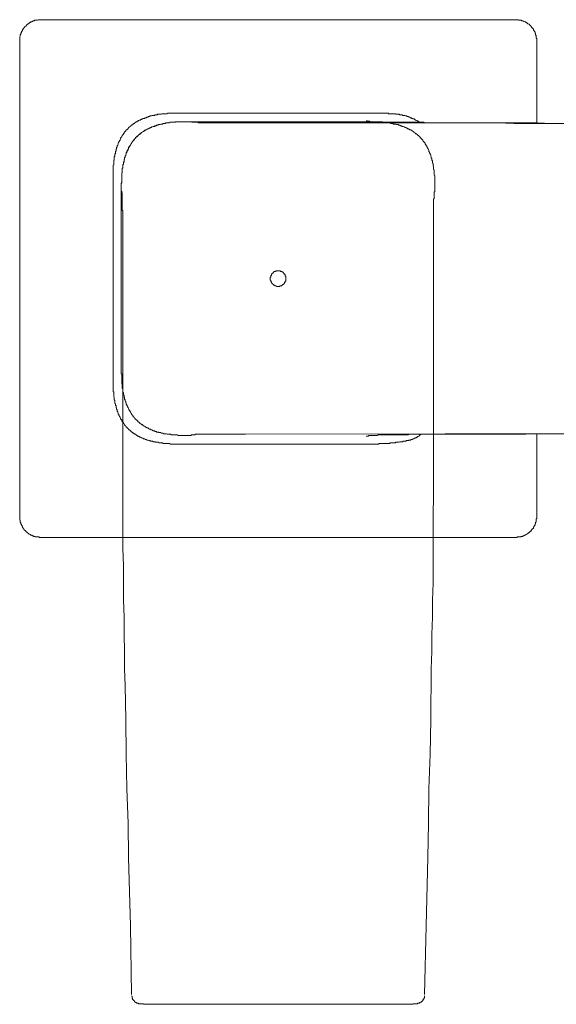
# Model space of a CAD drawing. Units: inches. Extents: x -868 to 202, y -293 to 470.
# Drawn here: x -449 to -396, y -134 to -37 of the extents above; entities that cross this region are included whole.
import ezdxf

# ---------------------------------------------------------------- set-up
doc = ezdxf.new("R2010")
doc.units = ezdxf.units.IN
doc.header["$MEASUREMENT"] = 0
doc.layers.add('图层 1', color=7, linetype='Continuous')

msp = doc.modelspace()

# ---------------------------------------------------------------- linework, layer by layer
at = {"layer": '图层 1', "color": 7, "lineweight": 9}
for points in [[(-447.324, -37.399), (-447.38, -37.399), (-447.438, -37.399), (-447.493, -37.399), (-447.553, -37.399), (-447.606, -37.457), (-447.664, -37.457), (-447.717, -37.457), (-447.775, -37.457), (-447.835, -37.457), (-447.895, -37.457), (-447.895, -37.508), (-447.948, -37.508), (-448.005, -37.508), (-448.059, -37.508), (-448.059, -37.568), (-448.112, -37.568), (-448.174, -37.568), (-448.174, -37.626), (-448.23, -37.626), (-448.285, -37.626), (-448.285, -37.681), (-448.343, -37.681), (-448.4, -37.681), (-448.4, -37.737), (-448.456, -37.737), (-448.456, -37.794), (-448.516, -37.794), (-448.565, -37.794), (-448.565, -37.852), (-448.62, -37.852), (-448.62, -37.907), (-448.68, -37.907), (-448.68, -37.965), (-448.735, -37.965), (-448.735, -38.021), (-448.795, -38.021), (-448.851, -38.076), (-448.851, -38.131), (-448.906, -38.131), (-448.906, -38.189), (-448.962, -38.189), (-448.962, -38.242), (-449.019, -38.3), (-449.019, -38.358), (-449.073, -38.358), (-449.073, -38.415), (-449.073, -38.471), (-449.128, -38.471), (-449.128, -38.526), (-449.188, -38.582), (-449.188, -38.635), (-449.188, -38.695), (-449.246, -38.695), (-449.246, -38.753), (-449.246, -38.808), (-449.246, -38.868), (-449.303, -38.868), (-449.303, -38.924), (-449.303, -38.981), (-449.303, -39.034), (-449.359, -39.094), (-449.359, -39.148), (-449.359, -39.205), (-449.359, -39.263), (-449.359, -39.316), (-449.359, -39.374), (-449.359, -39.432)], [(-447.324, -37.399), (-400.444, -37.399)], [(-398.41, -39.432), (-398.41, -39.374), (-398.41, -39.316), (-398.41, -39.263), (-398.41, -39.205), (-398.468, -39.205), (-398.468, -39.148), (-398.468, -39.094), (-398.468, -39.034), (-398.468, -38.981), (-398.468, -38.924), (-398.525, -38.924), (-398.525, -38.868), (-398.525, -38.808), (-398.525, -38.753), (-398.579, -38.753), (-398.579, -38.695), (-398.579, -38.635), (-398.579, -38.582), (-398.636, -38.582), (-398.636, -38.526), (-398.694, -38.471), (-398.694, -38.415), (-398.752, -38.415), (-398.752, -38.358), (-398.752, -38.3), (-398.807, -38.3), (-398.807, -38.242), (-398.86, -38.242), (-398.86, -38.189), (-398.918, -38.131), (-398.918, -38.076), (-398.974, -38.076), (-398.974, -38.021), (-399.033, -38.021), (-399.033, -37.965), (-399.087, -37.965), (-399.087, -37.907), (-399.144, -37.907), (-399.144, -37.852), (-399.202, -37.852), (-399.26, -37.794), (-399.315, -37.794), (-399.315, -37.737), (-399.373, -37.737), (-399.431, -37.681), (-399.484, -37.681), (-399.484, -37.626), (-399.541, -37.626), (-399.597, -37.626), (-399.65, -37.568), (-399.708, -37.568), (-399.766, -37.508), (-399.825, -37.508), (-399.883, -37.508), (-399.936, -37.457), (-399.996, -37.457), (-400.047, -37.457), (-400.105, -37.457), (-400.16, -37.457), (-400.216, -37.457), (-400.216, -37.399), (-400.274, -37.399), (-400.331, -37.399), (-400.387, -37.399), (-400.444, -37.399)], [(-449.359, -86.327), (-449.359, -39.432)], [(-398.41, -39.432), (-398.41, -47.627)], [(-433.376, -46.609), (-433.544, -46.609), (-433.715, -46.609), (-433.768, -46.609), (-433.879, -46.609), (-433.993, -46.609), (-434.052, -46.609), (-434.163, -46.609), (-434.221, -46.609), (-434.332, -46.609), (-434.39, -46.609), (-434.501, -46.609), (-434.614, -46.609), (-434.671, -46.609), (-434.787, -46.609), (-434.845, -46.664), (-434.955, -46.664), (-435.011, -46.664), (-435.069, -46.664), (-435.124, -46.664), (-435.177, -46.664), (-435.237, -46.664), (-435.293, -46.664), (-435.353, -46.664), (-435.41, -46.72), (-435.466, -46.72), (-435.519, -46.72), (-435.579, -46.72), (-435.634, -46.72), (-435.69, -46.72), (-435.745, -46.72), (-435.803, -46.78), (-435.858, -46.78), (-435.916, -46.78), (-435.972, -46.78), (-436.025, -46.78), (-436.085, -46.831), (-436.142, -46.831), (-436.2, -46.831), (-436.26, -46.831), (-436.313, -46.831), (-436.367, -46.888), (-436.42, -46.888), (-436.477, -46.888), (-436.535, -46.888), (-436.535, -46.946), (-436.593, -46.946), (-436.648, -46.946), (-436.708, -46.946), (-436.708, -47.002), (-436.764, -47.002), (-436.821, -47.002), (-436.879, -47.002), (-436.879, -47.059), (-436.93, -47.059), (-436.988, -47.059), (-437.045, -47.059), (-437.045, -47.119), (-437.101, -47.119), (-437.159, -47.119), (-437.214, -47.119), (-437.214, -47.172), (-437.269, -47.172), (-437.329, -47.172), (-437.329, -47.23), (-437.385, -47.23), (-437.44, -47.23), (-437.496, -47.288), (-437.556, -47.288), (-437.611, -47.339), (-437.664, -47.339), (-437.724, -47.396), (-437.78, -47.396), (-437.78, -47.456), (-437.835, -47.456), (-437.893, -47.456), (-437.893, -47.512), (-437.951, -47.512), (-438.006, -47.567), (-438.059, -47.627), (-438.119, -47.627), (-438.172, -47.68), (-438.232, -47.68), (-438.232, -47.734), (-438.288, -47.734), (-438.288, -47.791), (-438.343, -47.791), (-438.399, -47.847), (-438.456, -47.907), (-438.512, -47.96), (-438.567, -47.96), (-438.567, -48.02), (-438.63, -48.02), (-438.63, -48.078), (-438.681, -48.078), (-438.681, -48.138), (-438.74, -48.186), (-438.798, -48.246), (-438.854, -48.246), (-438.854, -48.297), (-438.909, -48.297), (-438.909, -48.355), (-438.965, -48.415), (-439.02, -48.47), (-439.08, -48.526), (-439.08, -48.583), (-439.138, -48.641), (-439.138, -48.697), (-439.193, -48.697), (-439.193, -48.757), (-439.249, -48.808), (-439.304, -48.865), (-439.304, -48.925), (-439.359, -48.981), (-439.359, -49.036), (-439.417, -49.036), (-439.417, -49.096), (-439.417, -49.149), (-439.475, -49.202), (-439.475, -49.265), (-439.533, -49.32), (-439.533, -49.376), (-439.59, -49.433), (-439.59, -49.489), (-439.643, -49.546), (-439.643, -49.602), (-439.643, -49.66), (-439.701, -49.715), (-439.701, -49.773), (-439.759, -49.826), (-439.759, -49.886), (-439.759, -49.939), (-439.808, -49.997), (-439.808, -50.054), (-439.808, -50.112), (-439.868, -50.168), (-439.868, -50.225), (-439.868, -50.276), (-439.868, -50.332), (-439.925, -50.394), (-439.925, -50.449), (-439.925, -50.505), (-439.925, -50.567), (-439.925, -50.614), (-439.981, -50.614), (-439.981, -50.676), (-439.981, -50.729), (-439.981, -50.787), (-439.981, -50.844), (-440.036, -50.904), (-440.036, -50.957), (-440.036, -51.015), (-440.036, -51.071), (-440.036, -51.13), (-440.036, -51.181), (-440.036, -51.241), (-440.096, -51.241), (-440.096, -51.297), (-440.096, -51.35), (-440.096, -51.412), (-440.096, -51.463), (-440.096, -51.523), (-440.096, -51.581), (-440.096, -51.639), (-440.096, -51.692), (-440.149, -51.747), (-440.149, -51.805), (-440.149, -51.92), (-440.149, -52.031), (-440.149, -52.087), (-440.149, -52.202), (-440.149, -52.26), (-440.149, -52.368), (-440.149, -52.424), (-440.149, -52.544), (-440.149, -52.655), (-440.149, -52.708), (-440.149, -52.819), (-440.149, -52.881), (-440.149, -52.992), (-440.149, -53.107), (-440.149, -53.274), (-440.149, -53.445)], [(-432.524, -47.456), (-432.697, -47.456), (-432.865, -47.456), (-432.981, -47.456), (-433.034, -47.456), (-433.143, -47.456), (-433.203, -47.456), (-433.32, -47.456), (-433.376, -47.456), (-433.487, -47.456), (-433.6, -47.456), (-433.658, -47.456), (-433.768, -47.456), (-433.824, -47.456), (-433.942, -47.456), (-433.993, -47.456), (-434.052, -47.512), (-434.11, -47.512), (-434.163, -47.512), (-434.221, -47.512), (-434.279, -47.512), (-434.332, -47.512), (-434.39, -47.512), (-434.447, -47.512), (-434.501, -47.512), (-434.556, -47.512), (-434.614, -47.567), (-434.671, -47.567), (-434.729, -47.567), (-434.787, -47.567), (-434.845, -47.567), (-434.898, -47.567), (-434.955, -47.567), (-435.011, -47.627), (-435.069, -47.627), (-435.124, -47.627), (-435.177, -47.627), (-435.237, -47.627), (-435.293, -47.68), (-435.353, -47.68), (-435.41, -47.68), (-435.466, -47.68), (-435.519, -47.734), (-435.579, -47.734), (-435.634, -47.734), (-435.69, -47.734), (-435.745, -47.791), (-435.803, -47.791), (-435.858, -47.791), (-435.916, -47.791), (-435.916, -47.847), (-435.972, -47.847), (-436.025, -47.847), (-436.085, -47.847), (-436.085, -47.907), (-436.142, -47.907), (-436.2, -47.907), (-436.26, -47.96), (-436.313, -47.96), (-436.367, -47.96), (-436.42, -48.02), (-436.477, -48.02), (-436.535, -48.078), (-436.593, -48.078), (-436.648, -48.138), (-436.708, -48.138), (-436.764, -48.186), (-436.821, -48.186), (-436.879, -48.246), (-436.93, -48.246), (-436.93, -48.297), (-436.988, -48.297), (-437.045, -48.297), (-437.045, -48.355), (-437.101, -48.355), (-437.159, -48.415), (-437.214, -48.415), (-437.269, -48.47), (-437.329, -48.526), (-437.385, -48.526), (-437.385, -48.583), (-437.44, -48.583), (-437.496, -48.641), (-437.556, -48.697), (-437.611, -48.757), (-437.664, -48.757), (-437.664, -48.808), (-437.724, -48.808), (-437.724, -48.865), (-437.78, -48.865), (-437.78, -48.925), (-437.835, -48.925), (-437.893, -48.981), (-437.951, -49.036), (-437.951, -49.096), (-438.006, -49.096), (-438.006, -49.149), (-438.059, -49.149), (-438.059, -49.202), (-438.119, -49.265), (-438.172, -49.32), (-438.232, -49.376), (-438.232, -49.433), (-438.288, -49.433), (-438.288, -49.489), (-438.343, -49.546), (-438.343, -49.602), (-438.399, -49.66), (-438.456, -49.715), (-438.456, -49.773), (-438.512, -49.826), (-438.512, -49.886), (-438.567, -49.886), (-438.567, -49.939), (-438.567, -49.997), (-438.63, -49.997), (-438.63, -50.054), (-438.63, -50.112), (-438.681, -50.168), (-438.681, -50.225), (-438.74, -50.276), (-438.74, -50.332), (-438.798, -50.394), (-438.798, -50.449), (-438.854, -50.505), (-438.854, -50.567), (-438.854, -50.614), (-438.909, -50.676), (-438.909, -50.729), (-438.909, -50.787), (-438.965, -50.844), (-438.965, -50.904), (-438.965, -50.957), (-439.02, -51.015), (-439.02, -51.071), (-439.02, -51.13), (-439.02, -51.181), (-439.08, -51.241), (-439.08, -51.297), (-439.08, -51.35), (-439.08, -51.412), (-439.138, -51.463), (-439.138, -51.523), (-439.138, -51.581), (-439.138, -51.639), (-439.193, -51.692), (-439.193, -51.747), (-439.193, -51.805), (-439.193, -51.863), (-439.193, -51.92), (-439.193, -51.978), (-439.193, -52.031), (-439.249, -52.031), (-439.249, -52.087), (-439.249, -52.144), (-439.249, -52.202), (-439.249, -52.26), (-439.249, -52.317), (-439.249, -52.368), (-439.249, -52.424), (-439.304, -52.484), (-439.304, -52.544), (-439.304, -52.597), (-439.304, -52.655), (-439.304, -52.708), (-439.304, -52.766), (-439.304, -52.881), (-439.304, -52.934), (-439.304, -53.05), (-439.304, -53.107), (-439.304, -53.216), (-439.304, -53.274), (-439.304, -53.385), (-439.304, -53.498), (-439.359, -53.555), (-439.359, -53.671), (-439.359, -53.726), (-439.359, -53.842), (-439.359, -53.895), (-439.359, -54.117), (-439.359, -54.294)], [(-432.524, -47.456), (-432.697, -47.456), (-432.865, -47.456), (-432.981, -47.456), (-433.034, -47.456), (-433.143, -47.456), (-433.26, -47.456), (-433.32, -47.456), (-433.429, -47.456), (-433.487, -47.456), (-433.6, -47.456), (-433.715, -47.456), (-433.768, -47.456), (-433.879, -47.456), (-433.942, -47.456), (-433.993, -47.456), (-434.052, -47.512), (-434.11, -47.512), (-434.163, -47.512), (-434.221, -47.512), (-434.279, -47.512), (-434.332, -47.512), (-434.39, -47.512), (-434.447, -47.512), (-434.501, -47.512), (-434.556, -47.512), (-434.614, -47.567), (-434.671, -47.567), (-434.729, -47.567), (-434.787, -47.567), (-434.845, -47.567), (-434.898, -47.567), (-434.955, -47.567), (-435.011, -47.627), (-435.069, -47.627), (-435.124, -47.627), (-435.177, -47.627), (-435.237, -47.627), (-435.293, -47.68), (-435.353, -47.68), (-435.41, -47.68), (-435.466, -47.68), (-435.519, -47.734), (-435.579, -47.734), (-435.634, -47.734), (-435.69, -47.734), (-435.745, -47.791), (-435.803, -47.791), (-435.858, -47.791), (-435.916, -47.847), (-435.972, -47.847), (-436.025, -47.847), (-436.085, -47.907), (-436.142, -47.907), (-436.2, -47.907), (-436.26, -47.96), (-436.313, -47.96), (-436.367, -47.96), (-436.367, -48.02), (-436.42, -48.02), (-436.477, -48.02), (-436.535, -48.078), (-436.593, -48.078), (-436.648, -48.078), (-436.648, -48.138), (-436.708, -48.138), (-436.764, -48.138), (-436.764, -48.186), (-436.821, -48.186), (-436.879, -48.246), (-436.93, -48.246), (-436.988, -48.297), (-437.045, -48.297), (-437.101, -48.355), (-437.159, -48.415), (-437.214, -48.415), (-437.269, -48.47), (-437.329, -48.526), (-437.385, -48.526), (-437.385, -48.583), (-437.44, -48.583), (-437.44, -48.641), (-437.496, -48.641), (-437.556, -48.641), (-437.556, -48.697), (-437.611, -48.697), (-437.611, -48.757), (-437.664, -48.757), (-437.664, -48.808), (-437.724, -48.808), (-437.724, -48.865), (-437.78, -48.865), (-437.835, -48.925), (-437.893, -48.981), (-437.951, -49.036), (-437.951, -49.096), (-438.006, -49.096), (-438.006, -49.149), (-438.059, -49.149), (-438.059, -49.202), (-438.119, -49.202), (-438.119, -49.265), (-438.172, -49.32), (-438.172, -49.376), (-438.232, -49.376), (-438.232, -49.433), (-438.288, -49.433), (-438.288, -49.489), (-438.343, -49.546), (-438.343, -49.602), (-438.399, -49.66), (-438.456, -49.715), (-438.456, -49.773), (-438.512, -49.826), (-438.567, -49.886), (-438.567, -49.939), (-438.63, -49.997), (-438.63, -50.054), (-438.681, -50.112), (-438.681, -50.168), (-438.681, -50.225), (-438.74, -50.225), (-438.74, -50.276), (-438.74, -50.332), (-438.798, -50.332), (-438.798, -50.394), (-438.798, -50.449), (-438.798, -50.505), (-438.854, -50.505), (-438.854, -50.567), (-438.854, -50.614), (-438.909, -50.676), (-438.909, -50.729), (-438.909, -50.787), (-438.965, -50.844), (-438.965, -50.904), (-438.965, -50.957), (-439.02, -51.015), (-439.02, -51.071), (-439.02, -51.13), (-439.02, -51.181), (-439.08, -51.181), (-439.08, -51.241), (-439.08, -51.297), (-439.08, -51.35), (-439.08, -51.412), (-439.138, -51.412), (-439.138, -51.463), (-439.138, -51.523), (-439.138, -51.581), (-439.138, -51.639), (-439.193, -51.692), (-439.193, -51.747), (-439.193, -51.805), (-439.193, -51.863), (-439.193, -51.92), (-439.193, -51.978), (-439.193, -52.031), (-439.249, -52.031), (-439.249, -52.087), (-439.249, -52.144), (-439.249, -52.202), (-439.249, -52.26), (-439.249, -52.317), (-439.249, -52.368), (-439.249, -52.424), (-439.249, -52.484), (-439.304, -52.484), (-439.304, -52.544), (-439.304, -52.597), (-439.304, -52.655), (-439.304, -52.708), (-439.304, -52.766), (-439.304, -52.819), (-439.304, -52.881), (-439.304, -52.934), (-439.304, -52.992), (-439.304, -53.107), (-439.304, -53.216), (-439.304, -53.274), (-439.304, -53.385), (-439.304, -53.445), (-439.359, -53.555), (-439.359, -53.671), (-439.359, -53.726), (-439.359, -53.842), (-439.359, -53.895), (-439.359, -54.117), (-439.359, -54.294)], [(-433.376, -46.609), (-414.455, -46.609)], [(-432.524, -47.456), (-423.884, -47.456)], [(-427.106, -47.567), (-427.443, -47.567), (-427.785, -47.567), (-427.951, -47.567), (-428.122, -47.567), (-428.291, -47.567), (-428.459, -47.567), (-428.63, -47.567), (-428.799, -47.567), (-428.912, -47.567), (-428.967, -47.567), (-429.08, -47.567), (-429.136, -47.567), (-429.249, -47.567), (-429.307, -47.567), (-429.42, -47.567), (-429.475, -47.567), (-429.591, -47.567), (-429.644, -47.567), (-429.759, -47.567), (-429.817, -47.567), (-429.87, -47.567), (-429.93, -47.567), (-429.986, -47.567), (-430.043, -47.567), (-430.099, -47.567), (-430.154, -47.567), (-430.208, -47.567), (-430.265, -47.567), (-430.325, -47.567), (-430.381, -47.567), (-430.438, -47.567), (-430.496, -47.567), (-430.549, -47.567), (-430.602, -47.567), (-430.662, -47.567), (-430.718, -47.567), (-430.771, -47.567), (-430.835, -47.567), (-430.889, -47.567), (-430.944, -47.567), (-431, -47.567), (-431.06, -47.567), (-431.113, -47.567), (-431.17, -47.567), (-431.228, -47.567), (-431.284, -47.567), (-431.339, -47.567), (-431.395, -47.567), (-431.454, -47.567), (-431.508, -47.567), (-431.568, -47.567), (-431.623, -47.567), (-431.676, -47.567), (-431.736, -47.567), (-431.794, -47.512), (-431.847, -47.512), (-431.905, -47.512), (-431.965, -47.512), (-432.016, -47.512), (-432.073, -47.512), (-432.133, -47.512), (-432.189, -47.512), (-432.24, -47.512), (-432.304, -47.512), (-432.357, -47.512), (-432.413, -47.512), (-432.473, -47.456), (-432.524, -47.456)], [(-415.301, -47.456), (-423.884, -47.456)], [(-415.301, -47.456), (-415.07, -47.456), (-414.903, -47.456), (-414.848, -47.456), (-414.735, -47.456), (-414.619, -47.456), (-414.566, -47.456), (-414.455, -47.456), (-414.398, -47.456), (-414.28, -47.456), (-414.169, -47.456), (-414.116, -47.456), (-414, -47.456), (-413.945, -47.456), (-413.83, -47.456), (-413.774, -47.456), (-413.719, -47.512), (-413.659, -47.512), (-413.608, -47.512), (-413.55, -47.512), (-413.49, -47.512), (-413.432, -47.512), (-413.379, -47.512), (-413.321, -47.512), (-413.266, -47.512), (-413.211, -47.567), (-413.151, -47.567), (-413.095, -47.567), (-413.04, -47.567), (-412.984, -47.567), (-412.927, -47.567), (-412.871, -47.567), (-412.816, -47.567), (-412.816, -47.627), (-412.754, -47.627), (-412.7, -47.627), (-412.643, -47.627), (-412.592, -47.627), (-412.529, -47.68), (-412.476, -47.68), (-412.421, -47.68), (-412.363, -47.68), (-412.308, -47.68), (-412.25, -47.734), (-412.19, -47.734), (-412.137, -47.734), (-412.081, -47.734), (-412.021, -47.791), (-411.97, -47.791), (-411.91, -47.791), (-411.853, -47.847), (-411.797, -47.847), (-411.742, -47.847), (-411.682, -47.907), (-411.629, -47.907), (-411.573, -47.907), (-411.516, -47.96), (-411.46, -47.96), (-411.4, -48.02), (-411.342, -48.02), (-411.287, -48.02), (-411.234, -48.078), (-411.176, -48.078), (-411.121, -48.138), (-411.065, -48.138), (-411.005, -48.186), (-410.952, -48.186), (-410.952, -48.246), (-410.892, -48.246), (-410.837, -48.246), (-410.837, -48.297), (-410.783, -48.297), (-410.723, -48.297), (-410.723, -48.355), (-410.668, -48.355), (-410.615, -48.415), (-410.555, -48.415), (-410.555, -48.47), (-410.497, -48.47), (-410.444, -48.526), (-410.386, -48.583), (-410.331, -48.641), (-410.273, -48.641), (-410.213, -48.697), (-410.155, -48.757), (-410.104, -48.808), (-410.045, -48.808), (-410.045, -48.865), (-409.989, -48.865), (-409.989, -48.925), (-409.934, -48.925), (-409.934, -48.981), (-409.874, -48.981), (-409.874, -49.036), (-409.818, -49.096), (-409.765, -49.149), (-409.712, -49.202), (-409.65, -49.265), (-409.594, -49.32), (-409.594, -49.376), (-409.536, -49.433), (-409.481, -49.489), (-409.481, -49.546), (-409.423, -49.546), (-409.423, -49.602), (-409.423, -49.66), (-409.368, -49.66), (-409.368, -49.715), (-409.31, -49.715), (-409.31, -49.773), (-409.31, -49.826), (-409.25, -49.826), (-409.25, -49.886), (-409.25, -49.939), (-409.201, -49.939), (-409.201, -49.997), (-409.144, -50.054), (-409.144, -50.112), (-409.088, -50.168), (-409.088, -50.225), (-409.033, -50.276), (-409.033, -50.332), (-409.033, -50.394), (-408.977, -50.449), (-408.977, -50.505), (-408.92, -50.567), (-408.92, -50.614), (-408.92, -50.676), (-408.86, -50.729), (-408.86, -50.787), (-408.86, -50.844), (-408.804, -50.904), (-408.804, -50.957), (-408.804, -51.015), (-408.747, -51.071), (-408.747, -51.13), (-408.747, -51.181), (-408.747, -51.241), (-408.691, -51.297), (-408.691, -51.35), (-408.691, -51.412), (-408.691, -51.463), (-408.691, -51.523), (-408.638, -51.581), (-408.638, -51.639), (-408.638, -51.692), (-408.638, -51.747), (-408.638, -51.805), (-408.578, -51.805), (-408.578, -51.863), (-408.578, -51.92), (-408.578, -51.978), (-408.578, -52.031), (-408.578, -52.087), (-408.578, -52.144), (-408.518, -52.202), (-408.518, -52.26), (-408.518, -52.317), (-408.518, -52.368), (-408.518, -52.424), (-408.518, -52.484), (-408.518, -52.544), (-408.518, -52.597), (-408.518, -52.655), (-408.518, -52.708), (-408.467, -52.766), (-408.467, -52.819), (-408.467, -52.934), (-408.467, -52.992), (-408.467, -53.107), (-408.467, -53.216), (-408.467, -53.274), (-408.467, -53.385), (-408.467, -53.445), (-408.467, -53.555), (-408.467, -53.671), (-408.467, -53.726), (-408.467, -53.842), (-408.467, -53.895), (-408.467, -54.117), (-408.467, -54.294)], [(-415.185, -47.339), (-415.127, -47.396), (-415.07, -47.396), (-415.017, -47.396), (-414.961, -47.396), (-414.903, -47.396), (-414.848, -47.396), (-414.848, -47.456), (-414.788, -47.456), (-414.735, -47.456), (-414.677, -47.456), (-414.619, -47.456), (-414.566, -47.456), (-414.511, -47.456), (-414.455, -47.456), (-414.398, -47.456), (-414.338, -47.456), (-414.28, -47.456), (-414.227, -47.456), (-414.169, -47.456), (-414.116, -47.456), (-414.06, -47.456), (-414, -47.456), (-413.945, -47.456), (-413.889, -47.456), (-413.83, -47.456), (-413.774, -47.456), (-413.719, -47.456), (-413.659, -47.456), (-413.608, -47.512), (-413.55, -47.512), (-413.49, -47.512), (-413.432, -47.512), (-413.379, -47.512), (-413.321, -47.512), (-413.266, -47.512), (-413.211, -47.512), (-413.151, -47.512), (-413.095, -47.512), (-413.04, -47.512), (-412.984, -47.512), (-412.927, -47.512), (-412.871, -47.512), (-412.816, -47.512), (-412.754, -47.512), (-412.7, -47.512), (-412.643, -47.512), (-412.592, -47.512), (-412.529, -47.512), (-412.476, -47.512), (-412.421, -47.512), (-412.363, -47.512), (-412.308, -47.512), (-412.25, -47.512), (-412.19, -47.512), (-412.137, -47.512), (-412.081, -47.512), (-412.021, -47.512), (-411.97, -47.512), (-411.91, -47.512), (-411.853, -47.512), (-411.797, -47.512), (-411.742, -47.512), (-411.682, -47.512), (-411.629, -47.512), (-411.573, -47.512), (-411.516, -47.512), (-411.46, -47.512), (-411.4, -47.512), (-411.342, -47.512), (-411.287, -47.512), (-411.234, -47.512), (-411.176, -47.512), (-411.121, -47.512), (-411.065, -47.512), (-411.005, -47.512), (-410.952, -47.512), (-410.892, -47.512), (-410.837, -47.512), (-410.783, -47.512), (-410.723, -47.512), (-410.668, -47.512), (-410.615, -47.512), (-410.555, -47.512), (-410.497, -47.512), (-410.444, -47.512), (-410.386, -47.512), (-410.331, -47.512), (-410.273, -47.512), (-410.213, -47.512), (-410.155, -47.512), (-410.045, -47.512), (-409.934, -47.512), (-409.765, -47.512), (-409.65, -47.512), (-409.536, -47.512), (-409.423, -47.567), (-409.31, -47.567), (-409.201, -47.567), (-409.088, -47.567), (-408.92, -47.567), (-408.804, -47.567), (-408.691, -47.567), (-408.578, -47.567), (-408.467, -47.567), (-408.35, -47.567), (-408.183, -47.567), (-408.068, -47.567), (-407.957, -47.567), (-407.841, -47.567), (-407.733, -47.567), (-407.451, -47.567)], [(-409.874, -47.567), (-409.934, -47.512), (-409.989, -47.512), (-410.045, -47.456), (-410.104, -47.396), (-410.155, -47.396), (-410.213, -47.339), (-410.273, -47.339), (-410.331, -47.288), (-410.386, -47.288), (-410.386, -47.23), (-410.444, -47.23), (-410.497, -47.172), (-410.555, -47.172), (-410.615, -47.172), (-410.615, -47.119), (-410.668, -47.119), (-410.723, -47.119), (-410.783, -47.059), (-410.837, -47.059), (-410.892, -47.059), (-410.892, -47.002), (-410.952, -47.002), (-411.005, -47.002), (-411.065, -46.946), (-411.121, -46.946), (-411.176, -46.946), (-411.234, -46.888), (-411.287, -46.888), (-411.342, -46.888), (-411.4, -46.831), (-411.46, -46.831), (-411.516, -46.831), (-411.573, -46.831), (-411.629, -46.831), (-411.629, -46.78), (-411.682, -46.78), (-411.742, -46.78), (-411.797, -46.78), (-411.853, -46.78), (-411.91, -46.78), (-411.97, -46.72), (-412.021, -46.72), (-412.081, -46.72), (-412.137, -46.72), (-412.19, -46.72), (-412.25, -46.72), (-412.308, -46.72), (-412.308, -46.664), (-412.363, -46.664), (-412.421, -46.664), (-412.476, -46.664), (-412.529, -46.664), (-412.592, -46.664), (-412.643, -46.664), (-412.7, -46.664), (-412.754, -46.664), (-412.816, -46.664), (-412.871, -46.664), (-412.927, -46.664), (-412.984, -46.664), (-413.04, -46.609), (-413.095, -46.609), (-413.151, -46.609), (-413.266, -46.609), (-413.321, -46.609), (-413.379, -46.609), (-413.49, -46.609), (-413.55, -46.609), (-413.608, -46.609), (-413.719, -46.609), (-413.774, -46.609), (-413.83, -46.609), (-413.945, -46.609), (-414, -46.609), (-414.06, -46.609), (-414.169, -46.609), (-414.28, -46.609), (-414.455, -46.609)], [(-407.451, -47.567), (-427.106, -47.567)], [(-407.451, -47.567), (-407.333, -47.567)], [(-398.357, -47.567), (-399.484, -47.567), (-400.047, -47.567), (-400.613, -47.567), (-401.179, -47.567), (-401.798, -47.567), (-402.364, -47.567), (-402.929, -47.567), (-403.493, -47.567), (-403.779, -47.567), (-404.056, -47.567), (-404.343, -47.567), (-404.622, -47.567), (-404.906, -47.567), (-405.19, -47.567), (-405.47, -47.567), (-405.754, -47.567), (-406.035, -47.567), (-406.322, -47.567), (-406.49, -47.567), (-406.599, -47.567), (-406.77, -47.567), (-406.883, -47.567), (-407.165, -47.567), (-407.451, -47.567)], [(-407.451, -47.567), (-404.056, -47.567), (-402.364, -47.567), (-400.673, -47.627), (-399.033, -47.627), (-397.338, -47.627), (-395.643, -47.627), (-393.946, -47.627), (-392.26, -47.68), (-390.558, -47.68), (-388.868, -47.734), (-387.17, -47.734), (-385.473, -47.791), (-383.838, -47.791), (-382.143, -47.847), (-380.448, -47.847), (-377.058, -47.96), (-373.672, -48.02), (-370.28, -48.078), (-366.95, -48.138), (-360.172, -48.297), (-353.451, -48.47)], [(-353.343, -48.47), (-358.927, -48.355), (-364.578, -48.186), (-367.402, -48.138), (-370.227, -48.078), (-372.991, -48.02), (-375.815, -47.96), (-378.646, -47.907), (-381.466, -47.847), (-384.293, -47.791), (-385.704, -47.734), (-387.059, -47.734), (-388.47, -47.68), (-389.882, -47.68), (-391.29, -47.68), (-392.706, -47.627), (-394.117, -47.627), (-395.532, -47.627), (-396.941, -47.627), (-398.357, -47.567)], [(-440.149, -72.372), (-440.149, -53.445)], [(-439.193, -59.659), (-439.193, -59.603), (-439.193, -59.55), (-439.193, -59.488), (-439.193, -59.433), (-439.193, -59.377), (-439.193, -59.324), (-439.193, -59.264), (-439.193, -59.211), (-439.193, -59.151), (-439.193, -59.093), (-439.193, -59.038), (-439.193, -58.982), (-439.193, -58.925), (-439.193, -58.869), (-439.193, -58.814), (-439.193, -58.754), (-439.193, -58.698), (-439.193, -58.641), (-439.193, -58.583), (-439.193, -58.532), (-439.193, -58.474), (-439.193, -58.416), (-439.193, -58.359), (-439.193, -58.303), (-439.193, -58.246), (-439.193, -58.19), (-439.193, -58.135), (-439.193, -58.077), (-439.193, -58.019), (-439.193, -57.962), (-439.193, -57.904), (-439.193, -57.851), (-439.193, -57.797), (-439.193, -57.74), (-439.193, -57.682), (-439.193, -57.622), (-439.193, -57.567), (-439.193, -57.514), (-439.193, -57.454), (-439.193, -57.398), (-439.193, -57.345), (-439.193, -57.283), (-439.193, -57.23), (-439.193, -57.174), (-439.193, -57.114), (-439.193, -57.061), (-439.193, -57.003), (-439.193, -56.946), (-439.193, -56.89), (-439.193, -56.837), (-439.193, -56.775), (-439.193, -56.724), (-439.193, -56.666), (-439.193, -56.606), (-439.193, -56.553), (-439.193, -56.495), (-439.193, -56.437), (-439.193, -56.384), (-439.193, -56.329), (-439.193, -56.271), (-439.193, -56.211), (-439.249, -56.211), (-439.249, -56.156), (-439.249, -56.096), (-439.249, -56.043), (-439.249, -55.987), (-439.249, -55.932), (-439.249, -55.874), (-439.249, -55.818), (-439.249, -55.761), (-439.249, -55.703), (-439.249, -55.648), (-439.249, -55.592), (-439.249, -55.532), (-439.249, -55.479), (-439.249, -55.424), (-439.249, -55.361), (-439.249, -55.306), (-439.249, -55.25), (-439.249, -55.195), (-439.249, -55.137), (-439.249, -55.086), (-439.249, -55.024), (-439.249, -54.969), (-439.249, -54.913), (-439.249, -54.856), (-439.249, -54.8), (-439.249, -54.745), (-439.249, -54.683), (-439.249, -54.627), (-439.249, -54.576), (-439.249, -54.521), (-439.249, -54.463), (-439.304, -54.463), (-439.304, -54.407), (-439.304, -54.35), (-439.304, -54.294), (-439.359, -54.294)], [(-439.359, -54.294), (-439.359, -62.878)], [(-408.578, -59.659), (-408.578, -59.324), (-408.578, -58.982), (-408.578, -58.814), (-408.578, -58.641), (-408.578, -58.474), (-408.578, -58.303), (-408.578, -58.135), (-408.578, -57.962), (-408.578, -57.904), (-408.578, -57.797), (-408.578, -57.74), (-408.578, -57.622), (-408.578, -57.567), (-408.578, -57.454), (-408.578, -57.398), (-408.578, -57.283), (-408.578, -57.23), (-408.578, -57.114), (-408.578, -57.061), (-408.578, -57.003), (-408.578, -56.946), (-408.578, -56.89), (-408.578, -56.837), (-408.578, -56.775), (-408.578, -56.724), (-408.578, -56.666), (-408.578, -56.606), (-408.578, -56.553), (-408.578, -56.495), (-408.578, -56.437), (-408.578, -56.384), (-408.578, -56.329), (-408.578, -56.271), (-408.578, -56.211), (-408.578, -56.156), (-408.578, -56.096), (-408.578, -56.043), (-408.578, -55.987), (-408.578, -55.932), (-408.578, -55.874), (-408.578, -55.818), (-408.578, -55.761), (-408.578, -55.703), (-408.578, -55.648), (-408.578, -55.592), (-408.578, -55.532), (-408.578, -55.479), (-408.578, -55.424), (-408.578, -55.361), (-408.578, -55.306), (-408.578, -55.25), (-408.578, -55.195), (-408.578, -55.137), (-408.578, -55.086), (-408.518, -55.024), (-408.518, -54.969), (-408.518, -54.913), (-408.518, -54.856), (-408.518, -54.8), (-408.518, -54.745), (-408.518, -54.683), (-408.518, -54.627), (-408.518, -54.576), (-408.518, -54.521), (-408.518, -54.463), (-408.518, -54.407), (-408.518, -54.35), (-408.467, -54.35), (-408.467, -54.294)], [(-439.193, -79.378), (-439.193, -59.659)], [(-408.578, -79.378), (-408.578, -59.659)], [(-439.359, -71.522), (-439.359, -62.878)], [(-423.152, -62.878), (-423.152, -62.823), (-423.152, -62.765), (-423.152, -62.71), (-423.152, -62.654), (-423.21, -62.654), (-423.21, -62.596), (-423.21, -62.537), (-423.265, -62.483), (-423.265, -62.423), (-423.319, -62.423), (-423.319, -62.377), (-423.376, -62.377), (-423.376, -62.312), (-423.432, -62.312), (-423.432, -62.257), (-423.487, -62.257), (-423.545, -62.257), (-423.545, -62.204), (-423.6, -62.204), (-423.66, -62.204), (-423.66, -62.146), (-423.716, -62.146), (-423.776, -62.146), (-423.827, -62.146), (-423.884, -62.146), (-423.94, -62.146), (-424, -62.146), (-424.053, -62.146), (-424.106, -62.146), (-424.168, -62.204), (-424.222, -62.204), (-424.279, -62.204), (-424.279, -62.257), (-424.339, -62.257), (-424.339, -62.312), (-424.39, -62.312), (-424.39, -62.377), (-424.448, -62.377), (-424.51, -62.423), (-424.51, -62.483), (-424.563, -62.483), (-424.563, -62.537), (-424.563, -62.596), (-424.619, -62.596), (-424.619, -62.654), (-424.619, -62.71), (-424.619, -62.765), (-424.676, -62.765), (-424.676, -62.823), (-424.676, -62.878), (-424.676, -62.94), (-424.676, -62.994), (-424.676, -63.049), (-424.619, -63.049), (-424.619, -63.104), (-424.619, -63.162), (-424.619, -63.218), (-424.563, -63.218), (-424.563, -63.273), (-424.563, -63.335), (-424.51, -63.335), (-424.51, -63.386), (-424.448, -63.386), (-424.448, -63.446), (-424.39, -63.446), (-424.39, -63.506), (-424.339, -63.506), (-424.339, -63.557), (-424.279, -63.557), (-424.222, -63.557), (-424.222, -63.617), (-424.168, -63.617), (-424.106, -63.617), (-424.053, -63.675), (-424, -63.675), (-423.94, -63.675), (-423.884, -63.675), (-423.827, -63.675), (-423.776, -63.675), (-423.716, -63.675), (-423.716, -63.617), (-423.66, -63.617), (-423.6, -63.617), (-423.545, -63.617), (-423.545, -63.557), (-423.487, -63.557), (-423.432, -63.506), (-423.376, -63.506), (-423.376, -63.446), (-423.319, -63.446), (-423.319, -63.386), (-423.265, -63.386), (-423.265, -63.335), (-423.265, -63.273), (-423.21, -63.273), (-423.21, -63.218), (-423.21, -63.162), (-423.152, -63.162), (-423.152, -63.104), (-423.152, -63.049), (-423.152, -62.994), (-423.152, -62.94), (-423.152, -62.878), (-423.152, -62.878)], [(-432.524, -78.36), (-432.697, -78.36), (-432.865, -78.36), (-432.981, -78.36), (-433.034, -78.36), (-433.143, -78.36), (-433.203, -78.36), (-433.32, -78.36), (-433.376, -78.36), (-433.487, -78.36), (-433.6, -78.36), (-433.658, -78.36), (-433.768, -78.36), (-433.824, -78.304), (-433.942, -78.304), (-433.993, -78.304), (-434.052, -78.304), (-434.11, -78.304), (-434.163, -78.304), (-434.221, -78.304), (-434.279, -78.304), (-434.332, -78.304), (-434.39, -78.304), (-434.447, -78.304), (-434.501, -78.251), (-434.556, -78.251), (-434.614, -78.251), (-434.671, -78.251), (-434.729, -78.251), (-434.787, -78.251), (-434.845, -78.251), (-434.898, -78.189), (-434.955, -78.189), (-435.011, -78.189), (-435.069, -78.189), (-435.124, -78.189), (-435.177, -78.189), (-435.237, -78.136), (-435.293, -78.136), (-435.353, -78.136), (-435.41, -78.136), (-435.466, -78.083), (-435.519, -78.083), (-435.579, -78.083), (-435.634, -78.083), (-435.69, -78.023), (-435.745, -78.023), (-435.803, -78.023), (-435.858, -78.023), (-435.916, -77.963), (-435.972, -77.963), (-436.025, -77.963), (-436.085, -77.909), (-436.142, -77.909), (-436.2, -77.909), (-436.26, -77.852), (-436.313, -77.852), (-436.367, -77.796), (-436.42, -77.796), (-436.477, -77.743), (-436.535, -77.743), (-436.593, -77.743), (-436.648, -77.683), (-436.708, -77.683), (-436.708, -77.628), (-436.764, -77.628), (-436.821, -77.628), (-436.821, -77.572), (-436.879, -77.572), (-436.93, -77.572), (-436.93, -77.512), (-436.988, -77.512), (-437.045, -77.455), (-437.101, -77.455), (-437.159, -77.401), (-437.214, -77.341), (-437.269, -77.341), (-437.269, -77.288), (-437.329, -77.288), (-437.385, -77.288), (-437.385, -77.231), (-437.44, -77.231), (-437.496, -77.175), (-437.556, -77.117), (-437.611, -77.062), (-437.664, -77.062), (-437.664, -77.009), (-437.724, -77.009), (-437.724, -76.949), (-437.78, -76.891), (-437.835, -76.836), (-437.893, -76.836), (-437.893, -76.78), (-437.951, -76.78), (-437.951, -76.722), (-438.006, -76.722), (-438.006, -76.667), (-438.059, -76.607), (-438.119, -76.552), (-438.172, -76.496), (-438.172, -76.434), (-438.232, -76.434), (-438.232, -76.385), (-438.288, -76.325), (-438.343, -76.274), (-438.343, -76.212), (-438.399, -76.157), (-438.399, -76.099), (-438.456, -76.099), (-438.456, -76.046), (-438.456, -75.988), (-438.512, -75.988), (-438.512, -75.933), (-438.567, -75.877), (-438.567, -75.82), (-438.63, -75.764), (-438.63, -75.706), (-438.681, -75.649), (-438.681, -75.595), (-438.74, -75.538), (-438.74, -75.478), (-438.798, -75.422), (-438.798, -75.362), (-438.798, -75.307), (-438.854, -75.307), (-438.854, -75.258), (-438.854, -75.198), (-438.854, -75.141), (-438.909, -75.141), (-438.909, -75.083), (-438.909, -75.025), (-438.965, -74.968), (-438.965, -74.914), (-438.965, -74.857), (-439.02, -74.801), (-439.02, -74.746), (-439.02, -74.688), (-439.02, -74.635), (-439.08, -74.575), (-439.08, -74.522), (-439.08, -74.459), (-439.08, -74.404), (-439.138, -74.349), (-439.138, -74.295), (-439.138, -74.235), (-439.138, -74.178), (-439.138, -74.127), (-439.193, -74.127), (-439.193, -74.067), (-439.193, -74.009), (-439.193, -73.954), (-439.193, -73.9), (-439.193, -73.843), (-439.193, -73.785), (-439.249, -73.732), (-439.249, -73.667), (-439.249, -73.614), (-439.249, -73.559), (-439.249, -73.501), (-439.249, -73.448), (-439.249, -73.39), (-439.249, -73.33), (-439.304, -73.277), (-439.304, -73.224), (-439.304, -73.162), (-439.304, -73.108), (-439.304, -73.051), (-439.304, -72.937), (-439.304, -72.882), (-439.304, -72.767), (-439.304, -72.709), (-439.304, -72.6), (-439.304, -72.483), (-439.304, -72.427), (-439.304, -72.314), (-439.359, -72.259), (-439.359, -72.143), (-439.359, -72.032), (-439.359, -71.979), (-439.359, -71.864), (-439.359, -71.691), (-439.359, -71.522)], [(-440.149, -72.372), (-440.149, -72.54), (-440.149, -72.709), (-440.149, -72.822), (-440.149, -72.882), (-440.149, -72.991), (-440.149, -73.051), (-440.149, -73.162), (-440.149, -73.277), (-440.149, -73.33), (-440.149, -73.448), (-440.149, -73.501), (-440.149, -73.614), (-440.149, -73.667), (-440.149, -73.785), (-440.149, -73.9), (-440.149, -73.954), (-440.149, -74.067), (-440.096, -74.067), (-440.096, -74.127), (-440.096, -74.178), (-440.096, -74.235), (-440.096, -74.295), (-440.096, -74.349), (-440.096, -74.404), (-440.096, -74.459), (-440.096, -74.522), (-440.036, -74.575), (-440.036, -74.635), (-440.036, -74.688), (-440.036, -74.746), (-440.036, -74.801), (-440.036, -74.857), (-439.981, -74.914), (-439.981, -74.968), (-439.981, -75.025), (-439.981, -75.083), (-439.981, -75.141), (-439.981, -75.198), (-439.925, -75.258), (-439.925, -75.307), (-439.925, -75.362), (-439.925, -75.422), (-439.868, -75.422), (-439.868, -75.478), (-439.868, -75.538), (-439.868, -75.595), (-439.868, -75.649), (-439.808, -75.649), (-439.808, -75.706), (-439.808, -75.764), (-439.808, -75.82), (-439.759, -75.82), (-439.759, -75.877), (-439.759, -75.933), (-439.759, -75.988), (-439.701, -75.988), (-439.701, -76.046), (-439.701, -76.099), (-439.643, -76.157), (-439.643, -76.212), (-439.643, -76.274), (-439.59, -76.274), (-439.59, -76.325), (-439.59, -76.385), (-439.533, -76.434), (-439.533, -76.496), (-439.475, -76.552), (-439.475, -76.607), (-439.417, -76.667), (-439.417, -76.722), (-439.359, -76.78), (-439.359, -76.836), (-439.304, -76.836), (-439.304, -76.891), (-439.304, -76.949), (-439.249, -76.949), (-439.249, -77.009), (-439.193, -77.062), (-439.138, -77.117), (-439.138, -77.175), (-439.08, -77.231), (-439.02, -77.288), (-439.02, -77.341), (-438.965, -77.341), (-438.965, -77.401), (-438.909, -77.455), (-438.854, -77.512), (-438.798, -77.572), (-438.74, -77.628), (-438.74, -77.683), (-438.681, -77.683), (-438.63, -77.743), (-438.567, -77.796), (-438.512, -77.852), (-438.456, -77.909), (-438.399, -77.909), (-438.399, -77.963), (-438.343, -77.963), (-438.343, -78.023), (-438.288, -78.023), (-438.232, -78.083), (-438.172, -78.136), (-438.119, -78.136), (-438.119, -78.189), (-438.059, -78.189), (-438.006, -78.251), (-437.951, -78.251), (-437.893, -78.304), (-437.835, -78.36), (-437.78, -78.36), (-437.724, -78.422), (-437.664, -78.422), (-437.664, -78.475), (-437.611, -78.475), (-437.556, -78.475), (-437.556, -78.528), (-437.496, -78.528), (-437.44, -78.528), (-437.385, -78.586), (-437.329, -78.586), (-437.269, -78.642), (-437.214, -78.642), (-437.159, -78.699), (-437.101, -78.699), (-437.045, -78.699), (-436.988, -78.755), (-436.93, -78.755), (-436.879, -78.755), (-436.821, -78.812), (-436.764, -78.812), (-436.708, -78.812), (-436.648, -78.868), (-436.593, -78.868), (-436.535, -78.868), (-436.477, -78.928), (-436.42, -78.928), (-436.367, -78.928), (-436.313, -78.928), (-436.26, -78.928), (-436.2, -78.981), (-436.142, -78.981), (-436.085, -78.981), (-436.025, -78.981), (-435.972, -79.039), (-435.916, -79.039), (-435.858, -79.039), (-435.803, -79.039), (-435.745, -79.039), (-435.69, -79.039), (-435.634, -79.096), (-435.579, -79.096), (-435.519, -79.096), (-435.466, -79.096), (-435.41, -79.096), (-435.353, -79.096), (-435.293, -79.096), (-435.237, -79.15), (-435.177, -79.15), (-435.124, -79.15), (-435.069, -79.15), (-435.011, -79.15), (-434.955, -79.15), (-434.845, -79.15), (-434.787, -79.15), (-434.671, -79.15), (-434.614, -79.15), (-434.501, -79.207), (-434.447, -79.207), (-434.332, -79.207), (-434.221, -79.207), (-434.163, -79.207), (-434.052, -79.207), (-433.993, -79.207), (-433.879, -79.207), (-433.824, -79.207), (-433.715, -79.207), (-433.544, -79.207), (-433.376, -79.207)], [(-353.451, -77.341), (-360.172, -77.512), (-366.95, -77.628), (-370.28, -77.743), (-373.672, -77.796), (-377.058, -77.852), (-380.448, -77.909), (-383.838, -78.023), (-385.473, -78.023), (-387.17, -78.083), (-388.868, -78.083), (-390.558, -78.136), (-392.26, -78.136), (-393.946, -78.136), (-395.643, -78.189), (-397.338, -78.189), (-399.033, -78.189), (-400.673, -78.189), (-402.364, -78.189), (-404.056, -78.189), (-407.451, -78.189)], [(-353.343, -77.341), (-358.927, -77.455), (-364.578, -77.628), (-367.402, -77.683), (-370.227, -77.743), (-372.991, -77.796), (-375.815, -77.852), (-378.646, -77.909), (-381.466, -77.963), (-384.293, -78.023), (-385.704, -78.083), (-387.059, -78.083), (-388.47, -78.083), (-389.882, -78.136), (-391.29, -78.136), (-392.706, -78.136), (-394.117, -78.189), (-395.532, -78.189), (-396.941, -78.189), (-398.357, -78.189)], [(-427.106, -78.251), (-427.443, -78.251), (-427.785, -78.251), (-428.122, -78.251), (-428.291, -78.251), (-428.459, -78.251), (-428.63, -78.251), (-428.799, -78.251), (-428.912, -78.251), (-428.967, -78.251), (-429.08, -78.251), (-429.136, -78.251), (-429.249, -78.251), (-429.307, -78.251), (-429.42, -78.251), (-429.475, -78.251), (-429.591, -78.251), (-429.644, -78.251), (-429.759, -78.251), (-429.817, -78.251), (-429.87, -78.251), (-429.93, -78.251), (-429.986, -78.251), (-430.043, -78.251), (-430.099, -78.251), (-430.154, -78.251), (-430.208, -78.251), (-430.265, -78.251), (-430.325, -78.251), (-430.381, -78.251), (-430.438, -78.251), (-430.496, -78.251), (-430.549, -78.251), (-430.602, -78.251), (-430.662, -78.251), (-430.718, -78.251), (-430.771, -78.251), (-430.835, -78.251), (-430.889, -78.251), (-430.944, -78.251), (-431, -78.251), (-431.06, -78.251), (-431.113, -78.251), (-431.17, -78.251), (-431.228, -78.251), (-431.284, -78.251), (-431.339, -78.251), (-431.395, -78.251), (-431.454, -78.251), (-431.508, -78.251), (-431.568, -78.251), (-431.623, -78.251), (-431.676, -78.251), (-431.736, -78.251), (-431.794, -78.251), (-431.847, -78.251), (-431.905, -78.251), (-431.965, -78.251), (-432.016, -78.251), (-432.073, -78.251), (-432.073, -78.304), (-432.133, -78.304), (-432.189, -78.304), (-432.24, -78.304), (-432.304, -78.304), (-432.357, -78.304), (-432.413, -78.304), (-432.473, -78.304), (-432.473, -78.36), (-432.524, -78.36)], [(-407.451, -78.189), (-427.106, -78.251)], [(-407.451, -78.251), (-407.617, -78.251), (-407.673, -78.251), (-407.733, -78.251), (-407.841, -78.251), (-407.897, -78.251), (-407.957, -78.251), (-408.008, -78.251), (-408.125, -78.251), (-408.183, -78.251), (-408.241, -78.251), (-408.298, -78.251), (-408.405, -78.251), (-408.467, -78.251), (-408.518, -78.251), (-408.578, -78.251), (-408.691, -78.251), (-408.747, -78.251), (-408.804, -78.251), (-408.86, -78.251), (-408.92, -78.251), (-409.033, -78.251), (-409.088, -78.251), (-409.144, -78.251), (-409.201, -78.251), (-409.25, -78.251), (-409.368, -78.251), (-409.423, -78.251), (-409.481, -78.251), (-409.536, -78.251), (-409.594, -78.251), (-409.65, -78.251), (-409.712, -78.251), (-409.765, -78.251), (-409.874, -78.251), (-409.934, -78.251), (-409.989, -78.251), (-410.045, -78.251), (-410.104, -78.251), (-410.155, -78.251), (-410.213, -78.251), (-410.273, -78.251), (-410.331, -78.251), (-410.386, -78.251), (-410.444, -78.251), (-410.497, -78.251), (-410.555, -78.251), (-410.615, -78.251), (-410.668, -78.251), (-410.723, -78.251), (-410.783, -78.251), (-410.837, -78.251), (-410.892, -78.251), (-410.952, -78.251), (-411.005, -78.251), (-411.065, -78.304), (-411.121, -78.304), (-411.176, -78.304), (-411.234, -78.304), (-411.287, -78.304), (-411.342, -78.304), (-411.4, -78.304), (-411.46, -78.304), (-411.516, -78.304), (-411.573, -78.304), (-411.629, -78.304), (-411.682, -78.304), (-411.742, -78.304), (-411.797, -78.304), (-411.853, -78.304), (-411.91, -78.304), (-411.97, -78.304), (-412.021, -78.304), (-412.081, -78.304), (-412.137, -78.304), (-412.19, -78.304), (-412.25, -78.304), (-412.308, -78.304), (-412.363, -78.304), (-412.421, -78.304), (-412.476, -78.304), (-412.529, -78.304), (-412.592, -78.304), (-412.643, -78.304), (-412.7, -78.304), (-412.754, -78.304), (-412.816, -78.304), (-412.871, -78.304), (-412.927, -78.304), (-412.984, -78.304), (-413.04, -78.304), (-413.095, -78.304), (-413.151, -78.304), (-413.211, -78.304), (-413.266, -78.304), (-413.321, -78.304), (-413.379, -78.304), (-413.432, -78.304), (-413.49, -78.304), (-413.55, -78.304), (-413.608, -78.304), (-413.659, -78.304), (-413.719, -78.304), (-413.774, -78.304), (-413.83, -78.304), (-413.889, -78.304), (-413.945, -78.304), (-414, -78.304), (-414.06, -78.304), (-414.116, -78.36), (-414.169, -78.36), (-414.227, -78.36), (-414.28, -78.36), (-414.338, -78.36), (-414.398, -78.36), (-414.455, -78.36), (-414.511, -78.36), (-414.566, -78.36), (-414.619, -78.36), (-414.677, -78.36), (-414.735, -78.36), (-414.788, -78.36), (-414.848, -78.36), (-414.903, -78.36), (-414.961, -78.36), (-415.017, -78.422), (-415.07, -78.422), (-415.127, -78.422), (-415.185, -78.422), (-415.185, -78.475)], [(-414.455, -79.207), (-414.28, -79.207), (-414.116, -79.207), (-414, -79.207), (-413.945, -79.15), (-413.83, -79.15), (-413.774, -79.15), (-413.719, -79.15), (-413.608, -79.15), (-413.55, -79.15), (-413.49, -79.15), (-413.379, -79.15), (-413.321, -79.15), (-413.266, -79.15), (-413.151, -79.15), (-413.095, -79.15), (-413.04, -79.15), (-412.927, -79.15), (-412.871, -79.096), (-412.816, -79.096), (-412.7, -79.096), (-412.643, -79.096), (-412.592, -79.096), (-412.476, -79.096), (-412.421, -79.096), (-412.363, -79.096), (-412.308, -79.039), (-412.25, -79.039), (-412.19, -79.039), (-412.137, -79.039), (-412.081, -79.039), (-412.021, -79.039), (-411.97, -79.039), (-411.91, -78.981), (-411.853, -78.981), (-411.797, -78.981), (-411.742, -78.981), (-411.682, -78.981), (-411.629, -78.981), (-411.573, -78.928), (-411.516, -78.928), (-411.46, -78.928), (-411.4, -78.928), (-411.342, -78.928), (-411.287, -78.928), (-411.287, -78.868), (-411.234, -78.868), (-411.176, -78.868), (-411.121, -78.868), (-411.065, -78.868), (-411.005, -78.812), (-410.952, -78.812), (-410.892, -78.812), (-410.837, -78.812), (-410.837, -78.755), (-410.783, -78.755), (-410.723, -78.755), (-410.668, -78.755), (-410.615, -78.699), (-410.555, -78.699), (-410.497, -78.699), (-410.497, -78.642), (-410.444, -78.642), (-410.386, -78.642), (-410.386, -78.586), (-410.331, -78.586), (-410.273, -78.586), (-410.273, -78.528), (-410.213, -78.528), (-410.155, -78.528), (-410.155, -78.475), (-410.104, -78.475), (-410.045, -78.422), (-409.989, -78.422), (-409.989, -78.36), (-409.934, -78.36), (-409.934, -78.304), (-409.874, -78.304), (-409.874, -78.251), (-409.818, -78.251)], [(-398.357, -78.189), (-399.484, -78.251), (-400.047, -78.251), (-400.613, -78.251), (-401.179, -78.251), (-401.798, -78.251), (-402.364, -78.251), (-402.929, -78.251), (-403.213, -78.251), (-403.493, -78.251), (-403.779, -78.251), (-404.056, -78.251), (-404.343, -78.251), (-404.622, -78.251), (-404.906, -78.251), (-405.19, -78.251), (-405.47, -78.251), (-405.754, -78.251), (-406.035, -78.251), (-406.206, -78.251), (-406.322, -78.251), (-406.49, -78.251), (-406.599, -78.251), (-406.77, -78.251), (-406.883, -78.251), (-407.054, -78.251), (-407.165, -78.251), (-407.333, -78.251), (-407.451, -78.251)], [(-407.451, -78.251), (-407.451, -78.189)], [(-398.41, -78.189), (-398.41, -86.327)], [(-438.343, -133.453), (-438.456, -126.669), (-438.63, -119.944), (-438.681, -116.558), (-438.798, -113.17), (-438.854, -109.778), (-438.909, -106.386), (-438.965, -102.996), (-439.02, -101.361), (-439.02, -99.665), (-439.08, -97.964), (-439.08, -96.271), (-439.138, -94.578), (-439.138, -92.879), (-439.138, -91.188), (-439.193, -89.495), (-439.193, -87.8), (-439.193, -86.101), (-439.193, -84.403), (-439.193, -82.711), (-439.193, -79.378)], [(-414.455, -79.207), (-433.376, -79.207)], [(-409.481, -133.453), (-409.31, -126.669), (-409.144, -119.944), (-409.088, -116.558), (-409.033, -113.17), (-408.92, -109.778), (-408.86, -106.386), (-408.86, -104.695), (-408.804, -102.996), (-408.804, -101.361), (-408.747, -99.665), (-408.747, -97.964), (-408.691, -96.271), (-408.691, -94.578), (-408.638, -92.879), (-408.638, -91.188), (-408.638, -89.495), (-408.638, -87.8), (-408.638, -86.101), (-408.578, -84.403), (-408.578, -82.766), (-408.578, -79.378)], [(-449.359, -86.327), (-449.359, -86.382), (-449.359, -86.44), (-449.359, -86.496), (-449.359, -86.556), (-449.359, -86.611), (-449.359, -86.666), (-449.359, -86.724), (-449.303, -86.724), (-449.303, -86.78), (-449.303, -86.837), (-449.303, -86.893), (-449.303, -86.95), (-449.246, -86.95), (-449.246, -87.001), (-449.246, -87.061), (-449.246, -87.119), (-449.188, -87.119), (-449.188, -87.179), (-449.188, -87.23), (-449.128, -87.23), (-449.128, -87.29), (-449.128, -87.345), (-449.073, -87.345), (-449.073, -87.403), (-449.073, -87.463), (-449.019, -87.463), (-449.019, -87.516), (-448.962, -87.569), (-448.962, -87.627), (-448.906, -87.627), (-448.906, -87.685), (-448.851, -87.685), (-448.851, -87.738), (-448.795, -87.738), (-448.795, -87.8), (-448.735, -87.8), (-448.735, -87.856), (-448.68, -87.856), (-448.68, -87.907), (-448.62, -87.907), (-448.62, -87.969), (-448.565, -87.969), (-448.516, -88.024), (-448.456, -88.024), (-448.456, -88.082), (-448.4, -88.082), (-448.343, -88.137), (-448.285, -88.137), (-448.285, -88.193), (-448.23, -88.193), (-448.174, -88.193), (-448.112, -88.246), (-448.059, -88.246), (-448.005, -88.246), (-448.005, -88.304), (-447.948, -88.304), (-447.895, -88.304), (-447.835, -88.304), (-447.835, -88.361), (-447.775, -88.361), (-447.717, -88.361), (-447.664, -88.361), (-447.606, -88.361), (-447.553, -88.361), (-447.493, -88.361), (-447.438, -88.361), (-447.438, -88.417), (-447.38, -88.417), (-447.324, -88.417)], [(-400.444, -88.417), (-400.387, -88.417), (-400.331, -88.417), (-400.331, -88.361), (-400.274, -88.361), (-400.216, -88.361), (-400.16, -88.361), (-400.105, -88.361), (-400.047, -88.361), (-399.996, -88.361), (-399.936, -88.304), (-399.883, -88.304), (-399.825, -88.304), (-399.766, -88.246), (-399.708, -88.246), (-399.65, -88.246), (-399.65, -88.193), (-399.597, -88.193), (-399.541, -88.193), (-399.484, -88.137), (-399.431, -88.137), (-399.431, -88.082), (-399.373, -88.082), (-399.315, -88.024), (-399.26, -88.024), (-399.26, -87.969), (-399.202, -87.969), (-399.144, -87.907), (-399.087, -87.907), (-399.087, -87.856), (-399.033, -87.8), (-398.974, -87.8), (-398.974, -87.738), (-398.918, -87.685), (-398.918, -87.627), (-398.86, -87.627), (-398.86, -87.569), (-398.807, -87.569), (-398.807, -87.516), (-398.752, -87.516), (-398.752, -87.463), (-398.752, -87.403), (-398.694, -87.403), (-398.694, -87.345), (-398.694, -87.29), (-398.636, -87.29), (-398.636, -87.23), (-398.579, -87.179), (-398.579, -87.119), (-398.579, -87.061), (-398.525, -87.061), (-398.525, -87.001), (-398.525, -86.95), (-398.525, -86.893), (-398.468, -86.893), (-398.468, -86.837), (-398.468, -86.78), (-398.468, -86.724), (-398.468, -86.666), (-398.468, -86.611), (-398.41, -86.556), (-398.41, -86.496), (-398.41, -86.44), (-398.41, -86.382), (-398.41, -86.327)], [(-400.444, -88.417), (-447.324, -88.417)], [(-438.343, -133.564), (-438.288, -133.615), (-438.288, -133.673), (-438.288, -133.733), (-438.288, -133.788), (-438.232, -133.846), (-438.232, -133.901), (-438.172, -133.957), (-438.172, -134.017), (-438.119, -134.017), (-438.119, -134.074), (-438.059, -134.074), (-438.059, -134.128), (-438.006, -134.128), (-438.006, -134.183), (-437.951, -134.183), (-437.951, -134.243), (-437.893, -134.243), (-437.835, -134.243), (-437.835, -134.298), (-437.78, -134.298), (-437.724, -134.298), (-437.664, -134.298), (-437.664, -134.352), (-437.611, -134.352), (-437.556, -134.352), (-437.496, -134.352), (-437.44, -134.352), (-437.385, -134.352), (-437.329, -134.352), (-437.269, -134.352), (-437.214, -134.352), (-437.159, -134.352), (-437.159, -134.409), (-437.101, -134.409), (-437.045, -134.409), (-436.988, -134.409), (-436.93, -134.409), (-436.879, -134.409), (-436.821, -134.409), (-436.764, -134.409), (-436.708, -134.409), (-436.648, -134.409), (-436.593, -134.409), (-436.535, -134.409), (-436.477, -134.409), (-436.42, -134.409), (-436.367, -134.409), (-436.313, -134.409), (-436.26, -134.409)], [(-411.573, -134.409), (-411.516, -134.409), (-411.46, -134.409), (-411.4, -134.409), (-411.342, -134.409), (-411.287, -134.409), (-411.234, -134.409), (-411.176, -134.409), (-411.121, -134.409), (-411.065, -134.409), (-411.005, -134.409), (-410.952, -134.409), (-410.892, -134.409), (-410.837, -134.409), (-410.783, -134.409), (-410.723, -134.409), (-410.668, -134.409), (-410.615, -134.409), (-410.615, -134.352), (-410.555, -134.352), (-410.497, -134.352), (-410.444, -134.352), (-410.386, -134.352), (-410.331, -134.352), (-410.273, -134.352), (-410.213, -134.352), (-410.155, -134.352), (-410.155, -134.298), (-410.104, -134.298), (-410.045, -134.298), (-409.989, -134.298), (-409.934, -134.243), (-409.874, -134.243), (-409.874, -134.183), (-409.818, -134.183), (-409.765, -134.183), (-409.765, -134.128), (-409.712, -134.128), (-409.712, -134.074), (-409.65, -134.074), (-409.65, -134.017), (-409.594, -133.957), (-409.594, -133.901), (-409.536, -133.901), (-409.536, -133.846), (-409.536, -133.788), (-409.481, -133.788), (-409.481, -133.733), (-409.481, -133.673), (-409.481, -133.615), (-409.481, -133.564)], [(-436.26, -134.409), (-411.573, -134.409)]]:
    msp.add_lwpolyline(points, dxfattribs=at)

doc.saveas('drawing.dxf')
